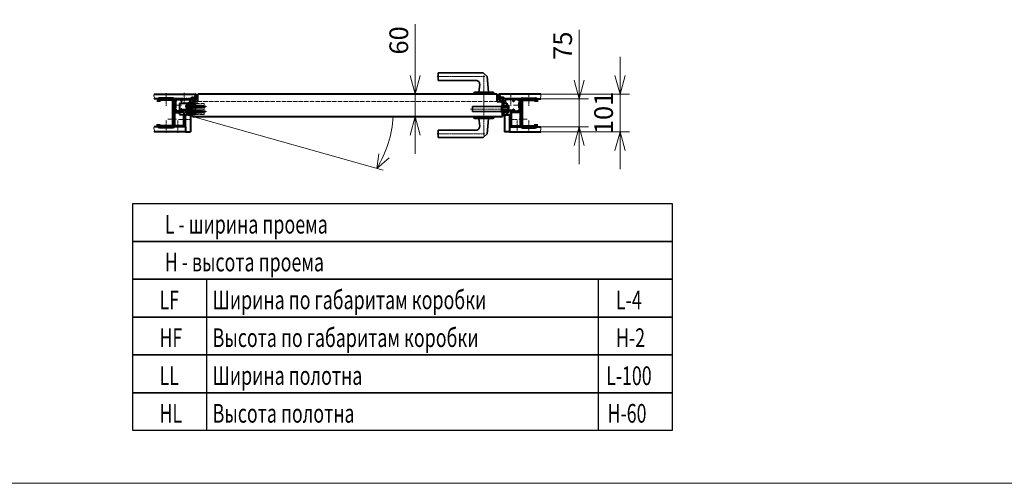
# Model space of a CAD drawing. Units: millimetres. Extents: x 56892 to 92494, y -7007 to 14159.
# Drawn here: x 59528 to 62164, y -7007 to -5765 of the extents above; entities that cross this region are included whole.
import ezdxf

# ---------------------------------------------------------------- set-up
doc = ezdxf.new("R2010")
doc.units = ezdxf.units.MM
for name, pattern in [('ACAD_ISO02W100', [15, 12, -3]), ('ACAD_ISO04W100', [30, 24, -3, 0, -3]), ('CENTER', [2, 1.25, -0.25, 0.25, -0.25])]:
    doc.linetypes.add(name, pattern=pattern)
for name, color, linetype, lineweight in [('ОСН015', 7, 'Continuous', 15), ('ОСН03', 7, 'Continuous', 35), ('ОСНОВН04', 7, 'Continuous', 40), ('ОСНОВН08', 7, 'Continuous', 80), ('ОСНТОНКАЯ02', 7, 'Continuous', 20), ('Размер', 7, 'Continuous', 5), ('Текст', 7, 'Continuous', 25), ('Толщина 0.09', 253, 'Continuous', 9), ('ЦЕНТР015', 7, 'CENTER', 15), ('ШТРИХ', 7, 'ACAD_ISO04W100', 13)]:
    doc.layers.add(name, color=color, linetype=linetype, lineweight=lineweight)
doc.styles.add('DimStyle', font='simplex.shx', dxfattribs={"width": 0.7, "oblique": 15})
doc.dimstyles.new('Сухари', dxfattribs={"dimscale": 20, "dimtxt": 2.5, "dimasz": 2.5, "dimexe": 1.25, "dimexo": 0.625, "dimtad": 1, "dimdec": 1, "dimtxsty": 'DimStyle', "dimblk": 'OPEN30', "dimcen": 2.5, "dimadec": 0, "dimazin": 0, "dimtfac": 1, "dimtdec": 1, "dimtmove": 0, "dimatfit": 3, "dimfxl": 1, "dimlwd": 13, "dimlwe": 13, "dimarcsym": 0})

# ---------------------------------------------------------------- blocks, each defined once
blk = doc.blocks.new('_Open30')
at = {"color": 0, "linetype": 'ByBlock', "lineweight": -2}
for p, q in [((-1, 0.268), (0, 0)), ((0, 0), (-1, -0.268)), ((0, 0), (-1, 0))]:
    blk.add_line(p, q, dxfattribs=at)
blk = doc.blocks.new('*D1649')
at = {"layer": 'Defpoints', "color": 0, "ltscale": 0.75}
for p in [(60890.7, -5964.7), (61134.9, -5964.7), (60890.7, -6065.7)]:
    blk.add_point(p, dxfattribs=at)
at = {"layer": 'ОСНТОНКАЯ02', "color": 0, "lineweight": 13, "ltscale": 0.75}
for p, q in [((61134.9, -5914.7), (61134.9, -5864.7)), ((60903.2, -5964.7), (61159.9, -5964.7)), ((61134.9, -6065.7), (61134.9, -5964.7)), ((60903.2, -6065.7), (61159.9, -6065.7)), ((61134.9, -6115.7), (61134.9, -6165.7))]:
    blk.add_line(p, q, dxfattribs=at)
at = {"layer": 'ОСНТОНКАЯ02', "color": 0, "lineweight": 13, "ltscale": 0.75, "xscale": 50, "yscale": 50, "zscale": 50}
for p, rotation in [((61134.9, -5964.7), 270), ((61134.9, -6065.7), 90)]:
    blk.add_blockref('_Open30', p, dxfattribs=dict(at, rotation=rotation))
at = {"layer": 'ОСНТОНКАЯ02', "color": 0, "ltscale": 0.75, "insert": (61097.4, -6015.2), "char_height": 50, "attachment_point": 5, "rotation": 90, "style": 'DimStyle'}
blk.add_mtext('101', dxfattribs=at)
blk = doc.blocks.new('*D1650')
at = {"layer": 'Defpoints', "color": 0, "ltscale": 0.75}
for p in [(60890.7, -5977.7), (61025.4, -5977.7), (60912.3, -6052.7)]:
    blk.add_point(p, dxfattribs=at)
at = {"layer": 'ОСНТОНКАЯ02', "color": 0, "lineweight": 13, "ltscale": 0.75}
for p, q in [((61025.4, -5927.7), (61025.4, -5792.6)), ((60903.2, -5977.7), (61050.4, -5977.7)), ((61025.4, -6052.7), (61025.4, -5977.7)), ((60924.8, -6052.7), (61050.4, -6052.7)), ((61025.4, -6102.7), (61025.4, -6152.7))]:
    blk.add_line(p, q, dxfattribs=at)
at = {"layer": 'ОСНТОНКАЯ02', "color": 0, "lineweight": 13, "ltscale": 0.75, "xscale": 50, "yscale": 50, "zscale": 50}
for p, rotation in [((61025.4, -5977.7), 270), ((61025.4, -6052.7), 90)]:
    blk.add_blockref('_Open30', p, dxfattribs=dict(at, rotation=rotation))
at = {"layer": 'ОСНТОНКАЯ02', "color": 0, "ltscale": 0.75, "insert": (60987.9, -5835.1), "char_height": 50, "attachment_point": 5, "rotation": 90, "style": 'DimStyle'}
blk.add_mtext('75', dxfattribs=at)
blk = doc.blocks.new('*D1738')
at = {"layer": 'Defpoints', "color": 0}
for p in [(60586.6, -5964.7), (60586.6, -5964.7), (60586.6, -6024.7)]:
    blk.add_point(p, dxfattribs=at)
at = {"layer": 'Текст', "color": 0, "lineweight": 13}
for p, q in [((60586.6, -5914.7), (60586.6, -5777.4)), ((60574.1, -5964.7), (60561.6, -5964.7)), ((60586.6, -6024.7), (60586.6, -5964.7)), ((60599.1, -6024.7), (60611.6, -6024.7)), ((60586.6, -6074.7), (60586.6, -6124.7))]:
    blk.add_line(p, q, dxfattribs=at)
at = {"layer": 'Текст', "color": 0, "lineweight": 13, "xscale": 50, "yscale": 50, "zscale": 50}
for p, rotation in [((60586.6, -5964.7), 270), ((60586.6, -6024.7), 90)]:
    blk.add_blockref('_Open30', p, dxfattribs=dict(at, rotation=rotation))
at = {"layer": 'Текст', "color": 0, "insert": (60549.1, -5821), "char_height": 50, "attachment_point": 5, "rotation": 90, "style": 'DimStyle'}
blk.add_mtext('60', dxfattribs=at)

msp = doc.modelspace()

# ---------------------------------------------------------------- hatches: boundary and pattern name
at = {"layer": 'ОСН015'}
h = msp.add_hatch(color=256, dxfattribs=at)
h.paths.add_polyline_path([(59995.84, -5978.55), (59996.44, -5978.55, 0.6681786), (59996.66, -5978.04), (59995.56, -5976.94, 0.1989124), (59995.34, -5976.85), (59991.14, -5976.85, 0.1989124), (59990.93, -5976.94), (59989.83, -5978.04, 0.6681786), (59990.04, -5978.55), (59990.64, -5978.55, -0.4142136), (59990.94, -5978.85), (59990.94, -5979.85, -0.4142136), (59990.64, -5980.15), (59989.03, -5980.15, 0.4056632), (59986.53, -5982.58), (59986.31, -5990.16, 1), (59987.11, -5990.18), (59987.15, -5988.65, -0.2481373), (59987.52, -5988, -0.119091), (59999.01, -5983.8, 0.0542086), (59999.24, -5981.65, 0.4142136), (59997.74, -5980.15), (59995.84, -5980.15, -0.4142136), (59995.54, -5979.85), (59995.54, -5978.85, -0.4142136)])
h.paths.add_polyline_path([(59994.44, -5978.25), (59994.44, -5980.35, -0.4142136), (59994.14, -5980.65), (59992.34, -5980.65, -0.4142136), (59992.04, -5980.35), (59992.04, -5978.25, -0.4142136), (59992.34, -5977.95), (59994.14, -5977.95, -0.4142136)], flags=16)
h.paths.add_polyline_path([(59997.41, -5981.04, -0.5702825), (59998.44, -5981.65, -0.0389734), (59998.33, -5983.08, 0.1064893), (59987.7, -5986.93), (59987.83, -5982.62, -0.5012426), (59989.4, -5981.51), (59990.74, -5981.95), (59995.74, -5981.95)], flags=16)
h = msp.add_hatch(color=256, dxfattribs=at)
h.paths.add_polyline_path([(60821.46, -5980.15), (60819.84, -5980.15, -0.4142136), (60819.54, -5979.85), (60819.54, -5978.85, -0.4142136), (60819.84, -5978.55), (60820.44, -5978.55, 0.6681786), (60820.66, -5978.04), (60819.56, -5976.94, 0.1989124), (60819.34, -5976.85), (60815.14, -5976.85, 0.1989124), (60814.93, -5976.94), (60813.83, -5978.04, 0.6681786), (60814.04, -5978.55), (60814.64, -5978.55, -0.4142136), (60814.94, -5978.85), (60814.94, -5979.85, -0.4142136), (60814.64, -5980.15), (60812.74, -5980.15, 0.4142136), (60811.24, -5981.65, 0.0542086), (60811.48, -5983.8, -0.0418579), (60815.75, -5984.65), (60818.25, -5984.65, 0.0588043), (60812.15, -5983.08, -0.0389734), (60812.04, -5981.65, -0.5702825), (60813.08, -5981.04), (60814.74, -5981.95), (60819.74, -5981.95), (60821.08, -5981.51, -0.5012426), (60822.66, -5982.62), (60822.78, -5986.93, 0.0270721), (60820.24, -5985.52), (60820.24, -5986.42, -0.0302685), (60822.97, -5988, -0.2481373), (60823.34, -5988.65), (60823.38, -5990.18, 1), (60824.18, -5990.16), (60823.96, -5982.58, 0.4056632)])
h.paths.add_polyline_path([(60816.34, -5980.65, -0.4142136), (60816.04, -5980.35), (60816.04, -5978.25, -0.4142136), (60816.34, -5977.95), (60818.14, -5977.95, -0.4142136), (60818.44, -5978.25), (60818.44, -5980.35, -0.4142136), (60818.14, -5980.65)], flags=16)
h.paths.add_polyline_path([(60818.25, -5984.65), (60815.75, -5984.65, -0.0464734), (60820.24, -5986.42), (60820.24, -5985.52, 0.0202901)], flags=17)

# ---------------------------------------------------------------- linework, layer by layer
for points in [[(59831.01, -6257.93), (61274.39, -6257.93), (61274.39, -6359.22), (59831.01, -6359.22)], [(59831.01, -6359.22), (61274.39, -6359.22), (61274.39, -6460.51), (59831.01, -6460.51)], [(59831.01, -6460.51), (61274.39, -6460.51), (61274.39, -6561.8), (59831.01, -6561.8)], [(59831.01, -6460.51), (60027.67, -6460.51), (60027.67, -6561.8), (59831.01, -6561.8)], [(61077.73, -6460.51), (61274.39, -6460.51), (61274.39, -6561.8), (61077.73, -6561.8)], [(59831.01, -6561.8), (61274.39, -6561.8), (61274.39, -6663.09), (59831.01, -6663.09)], [(59831.01, -6561.8), (60027.67, -6561.8), (60027.67, -6663.09), (59831.01, -6663.09)], [(61077.73, -6561.8), (61274.39, -6561.8), (61274.39, -6663.09), (61077.73, -6663.09)], [(59831.01, -6663.09), (61274.39, -6663.09), (61274.39, -6764.37), (59831.01, -6764.37)], [(59831.01, -6663.09), (60027.67, -6663.09), (60027.67, -6764.37), (59831.01, -6764.37)], [(61077.73, -6663.09), (61274.39, -6663.09), (61274.39, -6764.37), (61077.73, -6764.37)], [(59831.01, -6764.37), (61274.39, -6764.37), (61274.39, -6865.66), (59831.01, -6865.66)], [(59831.01, -6764.37), (60027.67, -6764.37), (60027.67, -6865.66), (59831.01, -6865.66)], [(61077.73, -6764.37), (61274.39, -6764.37), (61274.39, -6865.66), (61077.73, -6865.66)]]:
    msp.add_lwpolyline(points, close=True)
at = {"lineweight": 30}
for points in [[(59831.01, -6257.93), (61274.39, -6257.93), (61274.39, -6460.51), (59831.01, -6460.51)], [(59831.01, -6460.51), (61274.39, -6460.51), (61274.39, -6663.09), (59831.01, -6663.09)], [(59831.01, -6663.09), (61274.39, -6663.09), (61274.39, -6865.66), (59831.01, -6865.66)]]:
    msp.add_lwpolyline(points, close=True, dxfattribs=at)
at = {"layer": 'ОСН015'}
for p, q in [((59944.24, -5977.65), (59971.71, -5977.65)), ((60866.24, -5977.65), (60844.24, -5977.65)), ((59972.24, -5996.15), (59983.74, -5996.15)), ((59972.24, -5999.15), (59983.74, -5999.15)), ((59971.74, -6052.65), (59971.74, -6034.15)), ((59971.74, -6034.15), (59971.74, -6052.65)), ((59972.24, -6010.15), (59983.74, -6010.15)), ((59972.24, -6013.15), (59983.74, -6013.15)), ((60841.74, -6049.65), (60858.24, -6049.65)), ((60841.74, -6049.65), (60843.74, -6049.65))]:
    msp.add_line(p, q, dxfattribs=at)
for radius, end in [(4, 240), (2, 270)]:
    msp.add_arc((59944.24, -6009.65), radius, 180, end, dxfattribs=at)
for points in [[(59887.74, -5964.65), (59887.24, -5969.15), (59888.24, -5974.15), (59887.74, -5977.65)], [(60922.74, -5964.65), (60923.24, -5969.15), (60922.24, -5974.15), (60922.74, -5977.65)], [(59887.74, -6052.65), (59887.24, -6057.15), (59888.24, -6062.15), (59887.74, -6065.65)], [(60922.74, -6052.65), (60923.24, -6057.15), (60922.24, -6062.15), (60922.74, -6065.65)]]:
    msp.add_spline(points, degree=3, dxfattribs=at)
at = {"layer": 'ОСН03'}
for p, q in [((60647.74, -5908.06), (60647.74, -5928.06)), ((60768.58, -5908.06), (60647.74, -5908.06)), ((60647.74, -5928.06), (60750.24, -5928.06)), ((60768.58, -5908.06), (60779.45, -5918.03)), ((60783.09, -5959.65), (60779.45, -5918.03)), ((60757.39, -5959.65), (60759.21, -5938.94)), ((60743.24, -5962.65), (60743.24, -5964.65)), ((60794.24, -5959.65), (60746.24, -5959.65)), ((60797.24, -5962.65), (60797.24, -5964.65)), ((60817.74, -5997.65), (60740.24, -5997.65)), ((60740.24, -5997.65), (60740.24, -6011.65)), ((60817.74, -6011.65), (60740.24, -6011.65)), ((60743.24, -6026.65), (60743.24, -6024.65)), ((60794.24, -6029.65), (60746.24, -6029.65)), ((60757.39, -6029.65), (60759.21, -6050.37)), ((60783.09, -6029.65), (60779.45, -6071.28)), ((60797.24, -6026.65), (60797.24, -6024.65)), ((60647.74, -6081.24), (60647.74, -6061.24)), ((60647.74, -6061.24), (60750.24, -6061.24)), ((60768.58, -6081.24), (60647.74, -6081.24)), ((60768.58, -6081.24), (60779.45, -6071.28))]:
    msp.add_line(p, q, dxfattribs=at)
for centre, radius, start, end in [((60749.24, -5938.06), 10, 355, 90), ((60746.24, -5962.65), 3, 90, 180), ((60794.24, -5962.65), 3, 0, 90), ((60746.24, -6026.65), 3, 180, 270), ((60794.24, -6026.65), 3, 270, 0), ((60749.24, -6051.24), 10, 270, 5)]:
    msp.add_arc(centre, radius, start, end, dxfattribs=at)
at = {"layer": 'ОСНОВН04'}
for p, q in [((59887.74, -5964.65), (59999.24, -5964.65)), ((59964.24, -5977.65), (59887.74, -5977.65)), ((59940.24, -5978.65), (59942.24, -5978.65)), ((59940.24, -6047.65), (59940.24, -5978.65)), ((59942.24, -5979.65), (59942.24, -5982.35)), ((59942.24, -5982.35), (59942.54, -5982.65)), ((59942.54, -5982.65), (59942.24, -5982.95)), ((59942.24, -5982.95), (59942.24, -5984.35)), ((59943.74, -5987.15), (59943.74, -5980.15)), ((59944.24, -5977.65), (59984.74, -5977.65)), ((59944.74, -5979.15), (59946.24, -5979.15)), ((59946.24, -5979.15), (59946.24, -5981.85)), ((59946.24, -5981.85), (59948.24, -5981.85)), ((59948.24, -5979.15), (59958.14, -5979.15)), ((59948.24, -5981.85), (59948.24, -5979.15)), ((59958.14, -5979.15), (59958.14, -5981.85)), ((59958.14, -5981.85), (59960.14, -5981.85)), ((59960.14, -5981.85), (59960.14, -5984.65)), ((59961.64, -5979.15), (59982.24, -5979.15)), ((59961.64, -5984.65), (59961.64, -5979.15)), ((59971.91, -5977.85), (59972.26, -5977.85)), ((59972.66, -5977.85), (59973.01, -5977.85)), ((59973.41, -5977.85), (59973.76, -5977.85)), ((59974.16, -5977.85), (59974.51, -5977.85)), ((59974.91, -5977.85), (59975.26, -5977.85)), ((59975.66, -5977.85), (59976.01, -5977.85)), ((59976.41, -5977.85), (59976.76, -5977.85)), ((59977.16, -5977.85), (59977.51, -5977.85)), ((59977.91, -5977.85), (59978.26, -5977.85)), ((59978.66, -5977.85), (59979.01, -5977.85)), ((59979.41, -5977.85), (59979.76, -5977.85)), ((59980.16, -5977.85), (59980.51, -5977.85)), ((59980.91, -5977.85), (59981.26, -5977.85)), ((59981.66, -5977.85), (59982.01, -5977.85)), ((59982.41, -5977.85), (59982.76, -5977.85)), ((59983.16, -5977.85), (59983.51, -5977.85)), ((59983.24, -5980.15), (59983.24, -5986.65)), ((59983.91, -5977.85), (59984.26, -5977.85)), ((59984.66, -5977.85), (59985.01, -5977.85)), ((59985.01, -5977.85), (59987.71, -5975.15)), ((59986.24, -6024.65), (59986.24, -5980.15)), ((59989.74, -5980.15), (59986.24, -5980.15)), ((59986.63, -5974.81), (59987.73, -5973.71)), ((59987.71, -5975.15), (59986.78, -5975.15)), ((59988.08, -5973.85), (59988.43, -5973.85)), ((59988.08, -5978.31), (59990.74, -5975.65)), ((59990.74, -5978.65), (59988.23, -5978.65)), ((59988.83, -5973.85), (59989.18, -5973.85)), ((59989.58, -5973.85), (59989.93, -5973.85)), ((59990.33, -5973.85), (59990.68, -5973.85)), ((59998.74, -5975.65), (59990.74, -5975.65)), ((59990.74, -5978.65), (59990.74, -5979.15)), ((59991.08, -5973.85), (59991.43, -5973.85)), ((59991.83, -5973.85), (59992.18, -5973.85)), ((59992.58, -5973.85), (59992.93, -5973.85)), ((59993.33, -5973.85), (59993.68, -5973.85)), ((59994.08, -5973.85), (59994.43, -5973.85)), ((59994.83, -5973.85), (59995.18, -5973.85)), ((59995.58, -5973.85), (59995.93, -5973.85)), ((59998.74, -5978.65), (59995.74, -5978.65)), ((59995.74, -5978.65), (59995.74, -5979.15)), ((59996.33, -5973.85), (59996.68, -5973.85)), ((59997.68, -5968.71), (59996.58, -5969.81)), ((59998.74, -5970.15), (59996.73, -5970.15)), ((60000.24, -5980.15), (59996.74, -5980.15)), ((59997.08, -5973.85), (59997.43, -5973.85)), ((59997.74, -5973.65), (59997.63, -5973.65)), ((59998.94, -5968.65), (59997.83, -5968.65)), ((59998.74, -5972.65), (59998.74, -5970.15)), ((59998.74, -5975.65), (59998.74, -5978.65)), ((59998.94, -5964.65), (60000.24, -5964.65)), ((59998.94, -5965.4), (59998.94, -5965.05)), ((59998.94, -5966.15), (59998.94, -5965.8)), ((59998.94, -5966.9), (59998.94, -5966.55)), ((59998.94, -5967.65), (59998.94, -5967.3)), ((59998.94, -5968.65), (59998.94, -5968.05)), ((60000.24, -5964.65), (60000.24, -5980.15)), ((60004.24, -5984.65), (60004.24, -5964.65)), ((60806.24, -5964.65), (60004.24, -5964.65)), ((60806.24, -5984.65), (60806.24, -5964.65)), ((60810.24, -5964.65), (60810.24, -5980.15)), ((60811.54, -5964.65), (60810.24, -5964.65)), ((60810.24, -5980.15), (60813.74, -5980.15)), ((60922.74, -5964.65), (60811.24, -5964.65)), ((60811.54, -5965.4), (60811.54, -5965.05)), ((60811.54, -5966.15), (60811.54, -5965.8)), ((60811.54, -5966.9), (60811.54, -5966.55)), ((60811.54, -5967.65), (60811.54, -5967.3)), ((60811.54, -5968.65), (60811.54, -5968.05)), ((60811.54, -5968.65), (60812.66, -5968.65)), ((60811.74, -5970.15), (60813.76, -5970.15)), ((60811.74, -5972.65), (60811.74, -5970.15)), ((60811.74, -5975.65), (60819.74, -5975.65)), ((60811.74, -5975.65), (60811.74, -5978.65)), ((60811.74, -5978.65), (60814.74, -5978.65)), ((60812.74, -5973.65), (60812.86, -5973.65)), ((60812.8, -5968.71), (60813.9, -5969.81)), ((60813.41, -5973.85), (60813.06, -5973.85)), ((60814.16, -5973.85), (60813.81, -5973.85)), ((60814.91, -5973.85), (60814.56, -5973.85)), ((60814.74, -5978.65), (60814.74, -5979.15)), ((60815.66, -5973.85), (60815.31, -5973.85)), ((60816.41, -5973.85), (60816.06, -5973.85)), ((60817.16, -5973.85), (60816.81, -5973.85)), ((60817.91, -5973.85), (60817.56, -5973.85)), ((60818.66, -5973.85), (60818.31, -5973.85)), ((60819.41, -5973.85), (60819.06, -5973.85)), ((60822.4, -5978.31), (60819.74, -5975.65)), ((60819.74, -5978.65), (60819.74, -5979.15)), ((60819.74, -5978.65), (60822.26, -5978.65)), ((60820.16, -5973.85), (60819.81, -5973.85)), ((60820.91, -5973.85), (60820.56, -5973.85)), ((60820.74, -5980.15), (60824.24, -5980.15)), ((60821.66, -5973.85), (60821.31, -5973.85)), ((60822.41, -5973.85), (60822.06, -5973.85)), ((60823.85, -5974.81), (60822.75, -5973.71)), ((60825.48, -5977.85), (60822.78, -5975.15)), ((60822.78, -5975.15), (60823.71, -5975.15)), ((60824.24, -5999.65), (60824.24, -5980.15)), ((60866.24, -5977.65), (60825.28, -5977.65)), ((60825.83, -5977.85), (60825.48, -5977.85)), ((60826.58, -5977.85), (60826.23, -5977.85)), ((60827.33, -5977.85), (60826.98, -5977.85)), ((60827.24, -5980.15), (60827.24, -5986.65)), ((60828.08, -5977.85), (60827.73, -5977.85)), ((60848.84, -5979.15), (60828.24, -5979.15)), ((60828.83, -5977.85), (60828.48, -5977.85)), ((60829.58, -5977.85), (60829.23, -5977.85)), ((60830.33, -5977.85), (60829.98, -5977.85)), ((60831.08, -5977.85), (60830.73, -5977.85)), ((60831.83, -5977.85), (60831.48, -5977.85)), ((60832.58, -5977.85), (60832.23, -5977.85)), ((60833.33, -5977.85), (60832.98, -5977.85)), ((60834.08, -5977.85), (60833.73, -5977.85)), ((60834.83, -5977.85), (60834.48, -5977.85)), ((60835.58, -5977.85), (60835.23, -5977.85)), ((60836.33, -5977.85), (60835.98, -5977.85)), ((60846.24, -5977.65), (60922.74, -5977.65)), ((60848.84, -5984.65), (60848.84, -5979.15)), ((60850.34, -5981.85), (60850.34, -5984.65)), ((60852.34, -5981.85), (60850.34, -5981.85)), ((60852.34, -5979.15), (60852.34, -5981.85)), ((60862.24, -5979.15), (60852.34, -5979.15)), ((60862.24, -5981.85), (60862.24, -5979.15)), ((60864.24, -5981.85), (60862.24, -5981.85)), ((60864.24, -5979.15), (60864.24, -5981.85)), ((60865.74, -5979.15), (60864.24, -5979.15)), ((60866.74, -5987.15), (60866.74, -5980.15)), ((60868.24, -5982.35), (60867.94, -5982.65)), ((60867.94, -5982.65), (60868.24, -5982.95)), ((60868.24, -5979.65), (60868.24, -5982.35)), ((60868.24, -5979.65), (60870.24, -5979.65)), ((60868.24, -5982.95), (60868.24, -5984.35)), ((60870.24, -6030.15), (60870.24, -5979.65)), ((59942.24, -5984.35), (59942.54, -5984.65)), ((59942.54, -5984.65), (59942.24, -5984.95)), ((59942.24, -5984.95), (59942.24, -5988.65)), ((59943.74, -5988.65), (59942.24, -5988.65)), ((59942.24, -5988.65), (59942.24, -6047.65)), ((59942.24, -6004.35), (59942.24, -6000.65)), ((59943.74, -6000.65), (59942.24, -6000.65)), ((59942.54, -6004.65), (59942.24, -6004.35)), ((59942.24, -6004.95), (59942.54, -6004.65)), ((59942.24, -6006.35), (59942.24, -6004.95)), ((59942.54, -6006.65), (59942.24, -6006.35)), ((59942.24, -6006.95), (59942.54, -6006.65)), ((59942.24, -6009.65), (59942.24, -6006.95)), ((59944.74, -5987.15), (59943.74, -5987.15)), ((59943.74, -5988.65), (59943.74, -6000.65)), ((59943.74, -6009.15), (59943.74, -6002.15)), ((59943.74, -6002.15), (59944.74, -6002.15)), ((59945.74, -6001.15), (59945.74, -5988.15)), ((59948.24, -6007.45), (59946.24, -6007.45)), ((59946.24, -6007.45), (59946.24, -6010.15)), ((59948.24, -6010.15), (59948.24, -6007.45)), ((59978.24, -5989.65), (59955.24, -5989.65)), ((59955.24, -5989.65), (59955.24, -6010.15)), ((59960.14, -6007.45), (59958.14, -6007.45)), ((59958.14, -6007.45), (59958.14, -6010.15)), ((59960.14, -5984.65), (59961.64, -5984.65)), ((59961.64, -6004.65), (59960.14, -6004.65)), ((59960.14, -6004.65), (59960.14, -6007.45)), ((59961.64, -6007.45), (59961.64, -6004.65)), ((59972.24, -6007.45), (59961.64, -6007.45)), ((59961.64, -6008.95), (59961.64, -6011.65)), ((59961.89, -6008.75), (59962.24, -6008.75)), ((59962.64, -6008.75), (59962.99, -6008.75)), ((59963.39, -6008.75), (59963.74, -6008.75)), ((59964.14, -6008.75), (59964.49, -6008.75)), ((59964.89, -6008.75), (59965.24, -6008.75)), ((59965.64, -6008.75), (59965.99, -6008.75)), ((59966.39, -6008.75), (59966.74, -6008.75)), ((59967.14, -6008.75), (59967.49, -6008.75)), ((59967.89, -6008.75), (59968.24, -6008.75)), ((59968.64, -6008.75), (59968.99, -6008.75)), ((59969.39, -6008.75), (59969.74, -6008.75)), ((59970.14, -6008.75), (59970.49, -6008.75)), ((59970.89, -6008.75), (59971.24, -6008.75)), ((59971.64, -6008.75), (59971.99, -6008.75)), ((59972.19, -6008.95), (59972.24, -6008.95)), ((59983.74, -5995.15), (59972.24, -5995.15)), ((59972.24, -5995.15), (59972.24, -6000.15)), ((59972.24, -6000.15), (59983.74, -6000.15)), ((59983.74, -6009.15), (59972.24, -6009.15)), ((59972.24, -6009.15), (59972.24, -6014.15)), ((59974.24, -5994.15), (59974.24, -5995.15)), ((59978.24, -5994.15), (59974.24, -5994.15)), ((59974.24, -6000.15), (59974.24, -6005.45)), ((59978.24, -5988.65), (59978.24, -5994.15)), ((59981.24, -5988.65), (59978.24, -5988.65)), ((59986.24, -5989.65), (59979.24, -5989.65)), ((59979.24, -5989.65), (59979.24, -5995.15)), ((59979.24, -6000.15), (59979.24, -6009.15)), ((59986.24, -5992.65), (59983.74, -5995.15)), ((59983.74, -5995.15), (59983.74, -6000.15)), ((59986.24, -6002.65), (59983.74, -6000.15)), ((59986.24, -6006.65), (59983.74, -6009.15)), ((59983.74, -6009.15), (59983.74, -6014.15)), ((59986.24, -5997.15), (59985.24, -5997.15)), ((59985.24, -5997.15), (59985.24, -5998.15)), ((59985.24, -5998.15), (59986.24, -5998.15)), ((59986.24, -5991.15), (59990.24, -5991.15)), ((59986.24, -6003.65), (59990.24, -6003.65)), ((59990.24, -6024.65), (59990.24, -5984.65)), ((59990.24, -5984.65), (60004.24, -5984.65)), ((59990.24, -5989.65), (59997.24, -5989.65)), ((59990.24, -5992.75), (59992.78, -5995.28)), ((59990.24, -5997.15), (59991.24, -5997.15)), ((59991.24, -5998.15), (59990.24, -5998.15)), ((59990.24, -6002.53), (59992.74, -6000.03)), ((59990.24, -6006.75), (59992.78, -6009.28)), ((59991.24, -5997.15), (59991.24, -5998.15)), ((59992.74, -5995.25), (59992.74, -6000.03)), ((59992.74, -5997.65), (59994.32, -6000.82)), ((59992.74, -6009.25), (59992.74, -6014.03)), ((59992.78, -5995.28), (60010.92, -5995.28)), ((59992.78, -6000.03), (60010.93, -6000.03)), ((59992.78, -6009.28), (60010.92, -6009.28)), ((59994.32, -6000.82), (59994.64, -6000.03)), ((59996.38, -5995.28), (59996.7, -5994.49)), ((59996.38, -6009.28), (59996.7, -6008.49)), ((59996.7, -5994.49), (59999.86, -6000.82)), ((59996.7, -6008.49), (59999.86, -6014.82)), ((59997.24, -5989.65), (59997.24, -5995.28)), ((59997.24, -6000.03), (59997.24, -6009.28)), ((59999.86, -6000.82), (60000.17, -6000.03)), ((60001.91, -5995.28), (60002.23, -5994.49)), ((60001.91, -6009.28), (60002.23, -6008.49)), ((60002.23, -5994.49), (60005.39, -6000.82)), ((60002.23, -6008.49), (60005.39, -6014.82)), ((60005.39, -6000.82), (60005.71, -6000.03)), ((60007.45, -5995.28), (60007.76, -5994.49)), ((60007.45, -6009.28), (60007.76, -6008.49)), ((60007.76, -5994.49), (60010.93, -6000.82)), ((60007.76, -6008.49), (60010.93, -6014.82)), ((60010.93, -6000.82), (60011.24, -6000.03)), ((60012.98, -5995.28), (60013.3, -5994.49)), ((60012.98, -6009.28), (60013.3, -6008.49)), ((60013.3, -5994.49), (60016.05, -6000.27)), ((60013.3, -6008.49), (60016.05, -6014.27)), ((60016.05, -6000.27), (60016.34, -5999.55)), ((60019.11, -5996.37), (60019.38, -5995.69)), ((60019.11, -6010.37), (60019.38, -6009.69)), ((60019.38, -5995.69), (60020.41, -5997.65)), ((60019.38, -6009.69), (60020.41, -6011.65)), ((60806.24, -5984.65), (60820.24, -5984.65)), ((60820.24, -5995.65), (60817.74, -5995.65)), ((60817.74, -5995.65), (60817.74, -6013.65)), ((60820.24, -6024.65), (60820.24, -5984.65)), ((60820.24, -5999.65), (60834.24, -5999.65)), ((60834.24, -6009.65), (60820.24, -6009.65)), ((60824.24, -5993.15), (60825.74, -5993.15)), ((60824.24, -6024.65), (60824.24, -6009.65)), ((60825.74, -5993.15), (60825.74, -5997.15)), ((60825.74, -5997.15), (60836.74, -5997.15)), ((60830.24, -5996.65), (60826.74, -5996.65)), ((60829.24, -5988.65), (60832.24, -5988.65)), ((60830.24, -5997.15), (60830.24, -5996.65)), ((60832.24, -5988.65), (60832.24, -5994.15)), ((60832.24, -5994.15), (60836.24, -5994.15)), ((60834.24, -5999.65), (60834.24, -6009.65)), ((60836.24, -5994.15), (60836.24, -5997.15)), ((60836.74, -5997.15), (60836.74, -6012.15)), ((60838.24, -6007.45), (60848.84, -6007.45)), ((60838.29, -6008.95), (60838.24, -6008.95)), ((60838.84, -6008.75), (60838.49, -6008.75)), ((60839.59, -6008.75), (60839.24, -6008.75)), ((60840.34, -6008.75), (60839.99, -6008.75)), ((60841.09, -6008.75), (60840.74, -6008.75)), ((60841.84, -6008.75), (60841.49, -6008.75)), ((60842.59, -6008.75), (60842.24, -6008.75)), ((60843.34, -6008.75), (60842.99, -6008.75)), ((60844.09, -6008.75), (60843.74, -6008.75)), ((60844.84, -6008.75), (60844.49, -6008.75)), ((60845.59, -6008.75), (60845.24, -6008.75)), ((60846.34, -6008.75), (60845.99, -6008.75)), ((60847.09, -6008.75), (60846.74, -6008.75)), ((60847.84, -6008.75), (60847.49, -6008.75)), ((60848.59, -6008.75), (60848.24, -6008.75)), ((60850.34, -5984.65), (60848.84, -5984.65)), ((60848.84, -6007.45), (60848.84, -6004.65)), ((60848.84, -6004.65), (60850.34, -6004.65)), ((60848.84, -6007.45), (60848.84, -6008.95)), ((60848.84, -6008.95), (60848.84, -6011.65)), ((60850.34, -6004.65), (60850.34, -6007.45)), ((60850.34, -6007.45), (60852.34, -6007.45)), ((60852.34, -6007.45), (60852.34, -6010.15)), ((60862.24, -6010.15), (60862.24, -6007.45)), ((60862.24, -6007.45), (60864.24, -6007.45)), ((60864.24, -6007.45), (60864.24, -6010.15)), ((60864.74, -6001.15), (60864.74, -5988.15)), ((60865.74, -5987.15), (60866.74, -5987.15)), ((60866.74, -6002.15), (60865.74, -6002.15)), ((60866.74, -5988.65), (60866.74, -6000.65)), ((60866.74, -5988.65), (60868.24, -5988.65)), ((60866.74, -6000.65), (60868.24, -6000.65)), ((60866.74, -6009.15), (60866.74, -6002.15)), ((60868.24, -5984.35), (60867.94, -5984.65)), ((60867.94, -5984.65), (60868.24, -5984.95)), ((60867.94, -6004.65), (60868.24, -6004.35)), ((60868.24, -6004.95), (60867.94, -6004.65)), ((60867.94, -6006.65), (60868.24, -6006.35)), ((60868.24, -6006.95), (60867.94, -6006.65)), ((60868.24, -5984.95), (60868.24, -5988.65)), ((60868.24, -5988.65), (60868.24, -6010.65)), ((60868.24, -6004.35), (60868.24, -6000.65)), ((60868.24, -6006.35), (60868.24, -6004.95)), ((60868.24, -6009.65), (60868.24, -6006.95)), ((59944.24, -6011.65), (59961.64, -6011.65)), ((59944.24, -6013.65), (59955.24, -6013.65)), ((59946.24, -6010.15), (59944.74, -6010.15)), ((59958.14, -6010.15), (59948.24, -6010.15)), ((59955.24, -6011.65), (59955.24, -6019.65)), ((59955.24, -6019.65), (59976.74, -6019.65)), ((59966.74, -6019.65), (59966.74, -6049.65)), ((59968.74, -6019.65), (59968.74, -6022.65)), ((59971.74, -6022.65), (59968.74, -6022.65)), ((59968.74, -6022.65), (59968.74, -6049.65)), ((59984.74, -6020.65), (59971.74, -6020.65)), ((59971.74, -6020.65), (59971.74, -6022.65)), ((59971.74, -6052.65), (59971.74, -6022.65)), ((59972.24, -6014.15), (59983.74, -6014.15)), ((59974.24, -6015.15), (59974.24, -6014.15)), ((59974.24, -6015.15), (59978.24, -6015.15)), ((59977.68, -6020.6), (59976.58, -6019.5)), ((59978.24, -6019.15), (59976.73, -6019.15)), ((59978.03, -6020.45), (59978.38, -6020.45)), ((59978.24, -6015.15), (59978.24, -6019.15)), ((59978.78, -6020.45), (59979.13, -6020.45)), ((59979.24, -6014.15), (59979.24, -6019.65)), ((59979.24, -6019.65), (59986.24, -6019.65)), ((59979.53, -6020.45), (59979.88, -6020.45)), ((59980.28, -6020.45), (59980.63, -6020.45)), ((59981.03, -6020.45), (59981.38, -6020.45)), ((59981.78, -6020.45), (59982.13, -6020.45)), ((59982.53, -6020.45), (59982.88, -6020.45)), ((59983.28, -6020.45), (59983.63, -6020.45)), ((59986.24, -6016.65), (59983.74, -6014.15)), ((59984.03, -6020.45), (59984.38, -6020.45)), ((59984.94, -6020.65), (59984.58, -6020.65)), ((59984.74, -6020.65), (59984.74, -6065.65)), ((59984.94, -6020.65), (59984.94, -6021.25)), ((59984.94, -6021.65), (59984.94, -6022)), ((59984.94, -6022.4), (59984.94, -6022.75)), ((59984.94, -6023.15), (59984.94, -6023.5)), ((59984.94, -6023.9), (59984.94, -6024.25)), ((59984.94, -6024.65), (59986.24, -6024.65)), ((59986.24, -6011.15), (59985.24, -6011.15)), ((59985.24, -6011.15), (59985.24, -6012.15)), ((59985.24, -6012.15), (59986.24, -6012.15)), ((59990.24, -6011.15), (59991.24, -6011.15)), ((59991.24, -6012.15), (59990.24, -6012.15)), ((59990.24, -6016.53), (59992.74, -6014.03)), ((59997.24, -6019.65), (59990.24, -6019.65)), ((59990.24, -6024.65), (60820.24, -6024.65)), ((59991.24, -6011.15), (59991.24, -6012.15)), ((59992.74, -6011.65), (59994.32, -6014.82)), ((59992.78, -6014.03), (60010.93, -6014.03)), ((59994.32, -6014.82), (59994.64, -6014.03)), ((59997.24, -6014.03), (59997.24, -6019.65)), ((59999.86, -6014.82), (60000.17, -6014.03)), ((60005.39, -6014.82), (60005.71, -6014.03)), ((60010.93, -6014.82), (60011.24, -6014.03)), ((60016.05, -6014.27), (60016.34, -6013.55)), ((60817.74, -6013.65), (60820.24, -6013.65)), ((60825.74, -6016.15), (60824.24, -6016.15)), ((60825.54, -6024.65), (60824.24, -6024.65)), ((60825.54, -6020.65), (60825.91, -6020.65)), ((60825.54, -6020.65), (60825.54, -6021.25)), ((60825.54, -6021.65), (60825.54, -6022)), ((60825.54, -6022.4), (60825.54, -6022.75)), ((60825.54, -6023.15), (60825.54, -6023.5)), ((60825.54, -6023.9), (60825.54, -6024.25)), ((60825.74, -6012.15), (60825.74, -6016.15)), ((60836.74, -6012.15), (60825.74, -6012.15)), ((60825.74, -6020.65), (60825.74, -6065.65)), ((60825.74, -6020.65), (60838.74, -6020.65)), ((60826.46, -6020.45), (60826.11, -6020.45)), ((60826.74, -6012.65), (60830.24, -6012.65)), ((60827.21, -6020.45), (60826.86, -6020.45)), ((60827.96, -6020.45), (60827.61, -6020.45)), ((60828.71, -6020.45), (60828.36, -6020.45)), ((60829.46, -6020.45), (60829.11, -6020.45)), ((60830.21, -6020.45), (60829.86, -6020.45)), ((60830.24, -6012.65), (60830.24, -6012.15)), ((60830.96, -6020.45), (60830.61, -6020.45)), ((60831.71, -6020.45), (60831.36, -6020.45)), ((60832.46, -6020.45), (60832.11, -6020.45)), ((60836.24, -6015.15), (60832.24, -6015.15)), ((60832.24, -6015.15), (60832.24, -6019.15)), ((60832.24, -6019.15), (60833.76, -6019.15)), ((60832.8, -6020.6), (60833.9, -6019.5)), ((60836.24, -6015.15), (60836.24, -6012.15)), ((60838.74, -6022.65), (60838.74, -6020.65)), ((60838.74, -6022.65), (60841.74, -6022.65)), ((60838.74, -6022.65), (60838.74, -6065.65)), ((60841.74, -6015.65), (60841.74, -6022.65)), ((60841.74, -6022.65), (60841.74, -6049.65)), ((60843.74, -6015.65), (60843.74, -6049.65)), ((60866.24, -6011.65), (60845.74, -6011.65)), ((60866.24, -6013.65), (60845.74, -6013.65)), ((60866.24, -6011.65), (60848.84, -6011.65)), ((60852.34, -6010.15), (60862.24, -6010.15)), ((60864.24, -6010.15), (60865.74, -6010.15)), ((60868.24, -6013.12), (60868.24, -6047.65)), ((60870.24, -6047.65), (60870.24, -6030.15)), ((59971.74, -6052.65), (59887.74, -6052.65)), ((59942.24, -6047.65), (59940.24, -6047.65)), ((59941.24, -6049.65), (59941.24, -6052.65)), ((59968.74, -6049.65), (59941.24, -6049.65)), ((59949.24, -6052.65), (59941.24, -6052.65)), ((59971.74, -6052.65), (59971.74, -6065.65)), ((60838.74, -6052.65), (60869.24, -6052.65)), ((60838.74, -6052.65), (60869.24, -6052.65)), ((60841.74, -6049.65), (60869.24, -6049.65)), ((60868.24, -6047.65), (60870.24, -6047.65)), ((60869.24, -6049.65), (60869.24, -6052.65)), ((60869.24, -6052.65), (60922.74, -6052.65)), ((59971.74, -6065.65), (59887.74, -6065.65)), ((59971.74, -6065.65), (59984.74, -6065.65)), ((60838.74, -6065.65), (60825.74, -6065.65)), ((60838.74, -6065.65), (60922.74, -6065.65))]:
    msp.add_line(p, q, dxfattribs=at)
for points in [[(60010.93, -5995.28), (60011.99, -5995.29), (60012.92, -5995.32), (60013.89, -5995.41), (60015.06, -5995.58), (60016.61, -5995.86), (60018.7, -5996.28), (60021.49, -5996.87), (60025.16, -5997.65)], [(60010.93, -6000.03), (60011.96, -6000.02), (60012.88, -5999.99), (60013.84, -5999.91), (60015.01, -5999.74), (60016.56, -5999.45), (60018.66, -5999.03), (60021.47, -5998.44), (60025.16, -5997.65)], [(60010.93, -6009.28), (60011.99, -6009.29), (60012.92, -6009.32), (60013.89, -6009.41), (60015.06, -6009.58), (60016.61, -6009.86), (60018.7, -6010.28), (60021.49, -6010.87), (60025.16, -6011.65)], [(60010.93, -6014.03), (60011.96, -6014.02), (60012.88, -6013.99), (60013.84, -6013.91), (60015.01, -6013.74), (60016.56, -6013.45), (60018.66, -6013.03), (60021.47, -6012.44), (60025.16, -6011.65)]]:
    msp.add_lwpolyline(points, dxfattribs=at)
for centre, radius, start, end in [((59944.24, -5979.65), 2, 90, 180), ((59944.24, -5979.65), 2, 90, 180), ((59944.74, -5980.15), 1, 90, 180), ((59971.71, -5977.85), 0.2, 0, 90), ((59972.46, -5977.85), 0.2, 0, 180), ((59973.21, -5977.85), 0.2, 0, 180), ((59973.96, -5977.85), 0.2, 0, 180), ((59974.71, -5977.85), 0.2, 0, 180), ((59975.46, -5977.85), 0.2, 0, 180), ((59976.21, -5977.85), 0.2, 0, 180), ((59976.96, -5977.85), 0.2, 0, 180), ((59977.71, -5977.85), 0.2, 0, 180), ((59978.46, -5977.85), 0.2, 0, 180), ((59979.21, -5977.85), 0.2, 0, 180), ((59979.96, -5977.85), 0.2, 0, 180), ((59980.71, -5977.85), 0.2, 0, 180), ((59981.46, -5977.85), 0.2, 0, 180), ((59982.21, -5977.85), 0.2, 0, 180), ((59982.24, -5980.15), 1, 0, 90), ((59982.96, -5977.85), 0.2, 0, 180), ((59983.71, -5977.85), 0.2, 0, 180), ((59984.46, -5977.85), 0.2, 0, 180), ((59986.78, -5974.95), 0.2, 135, 270), ((59987.88, -5973.85), 0.2, 0, 135), ((59988.23, -5978.45), 0.2, 135, 270), ((59988.63, -5973.85), 0.2, 0, 180), ((59989.38, -5973.85), 0.2, 0, 180), ((59989.74, -5979.15), 1, 270, 0), ((59990.13, -5973.85), 0.2, 0, 180), ((59990.88, -5973.85), 0.2, 0, 180), ((59991.63, -5973.85), 0.2, 0, 180), ((59992.38, -5973.85), 0.2, 0, 180), ((59993.13, -5973.85), 0.2, 0, 180), ((59993.88, -5973.85), 0.2, 0, 180), ((59994.63, -5973.85), 0.2, 0, 180), ((59995.38, -5973.85), 0.2, 0, 180), ((59996.74, -5979.15), 1, 180, 270), ((59996.13, -5973.85), 0.2, 0, 180), ((59996.73, -5969.95), 0.2, 135, 270), ((59996.88, -5973.85), 0.2, 0, 180), ((59997.63, -5973.85), 0.2, 90, 180), ((59997.83, -5968.85), 0.2, 90, 135), ((59997.74, -5972.65), 1, 270, 0), ((59998.94, -5964.85), 0.2, 90, 270), ((59998.94, -5965.6), 0.2, 90, 270), ((59998.94, -5966.35), 0.2, 90, 270), ((59998.94, -5967.1), 0.2, 90, 270), ((59998.94, -5967.85), 0.2, 90, 270), ((60811.54, -5964.85), 0.2, 270, 90), ((60811.54, -5965.6), 0.2, 270, 90), ((60811.54, -5966.35), 0.2, 270, 90), ((60811.54, -5967.1), 0.2, 270, 90), ((60811.54, -5967.85), 0.2, 270, 90), ((60812.74, -5972.65), 1, 180, 270), ((60812.66, -5968.85), 0.2, 45, 90), ((60812.86, -5973.85), 0.2, 0, 90), ((60813.61, -5973.85), 0.2, 0, 180), ((60813.74, -5979.15), 1, 270, 0), ((60813.76, -5969.95), 0.2, 270, 45), ((60814.36, -5973.85), 0.2, 0, 180), ((60815.11, -5973.85), 0.2, 0, 180), ((60815.86, -5973.85), 0.2, 0, 180), ((60816.61, -5973.85), 0.2, 0, 180), ((60817.36, -5973.85), 0.2, 0, 180), ((60818.11, -5973.85), 0.2, 0, 180), ((60818.86, -5973.85), 0.2, 0, 180), ((60819.61, -5973.85), 0.2, 0, 180), ((60820.74, -5979.15), 1, 180, 270), ((60820.36, -5973.85), 0.2, 0, 180), ((60821.11, -5973.85), 0.2, 0, 180), ((60821.86, -5973.85), 0.2, 0, 180), ((60822.26, -5978.45), 0.2, 270, 45), ((60822.61, -5973.85), 0.2, 45, 180), ((60823.71, -5974.95), 0.2, 270, 45), ((60826.03, -5977.85), 0.2, 0, 180), ((60826.78, -5977.85), 0.2, 0, 180), ((60828.24, -5980.15), 1, 90, 180), ((60827.53, -5977.85), 0.2, 0, 180), ((60828.28, -5977.85), 0.2, 0, 180), ((60829.03, -5977.85), 0.2, 0, 180), ((60829.78, -5977.85), 0.2, 0, 180), ((60830.53, -5977.85), 0.2, 0, 180), ((60831.28, -5977.85), 0.2, 0, 180), ((60832.03, -5977.85), 0.2, 0, 180), ((60832.78, -5977.85), 0.2, 0, 180), ((60833.53, -5977.85), 0.2, 0, 180), ((60834.28, -5977.85), 0.2, 0, 180), ((60835.03, -5977.85), 0.2, 0, 180), ((60835.78, -5977.85), 0.2, 0, 180), ((60865.74, -5980.15), 1, 0, 90), ((60866.24, -5979.65), 2, 0, 90), ((60866.24, -5979.65), 2, 0, 90), ((59944.24, -6009.65), 2, 180, 270), ((59944.74, -6009.15), 1, 180, 270), ((59944.74, -5988.15), 1, 0, 90), ((59944.74, -6001.15), 1, 270, 0), ((59961.69, -6008.75), 0.2, 255.52249, 0), ((59962.44, -6008.75), 0.2, 180, 0), ((59963.19, -6008.75), 0.2, 180, 0), ((59963.94, -6008.75), 0.2, 180, 0), ((59964.69, -6008.75), 0.2, 180, 0), ((59965.44, -6008.75), 0.2, 180, 0), ((59966.19, -6008.75), 0.2, 180, 0), ((59966.94, -6008.75), 0.2, 180, 0), ((59967.69, -6008.75), 0.2, 180, 0), ((59968.44, -6008.75), 0.2, 180, 0), ((59969.19, -6008.75), 0.2, 180, 0), ((59969.94, -6008.75), 0.2, 180, 0), ((59970.69, -6008.75), 0.2, 180, 0), ((59971.44, -6008.75), 0.2, 180, 0), ((59972.19, -6008.75), 0.2, 180, 270), ((59972.24, -6005.45), 2, 270, 0), ((59972.24, -6010.95), 2, 64.15807, 90), ((59981.24, -5986.65), 2, 270, 0), ((60826.74, -5997.65), 1, 90, 150), ((60829.24, -5986.65), 2, 180, 270), ((60838.24, -6005.45), 2, 221.40962, 270), ((60838.24, -6010.95), 2, 90, 138.59038), ((60838.29, -6008.75), 0.2, 270, 0), ((60839.04, -6008.75), 0.2, 180, 0), ((60839.79, -6008.75), 0.2, 180, 0), ((60840.54, -6008.75), 0.2, 180, 0), ((60841.29, -6008.75), 0.2, 180, 0), ((60842.04, -6008.75), 0.2, 180, 0), ((60842.79, -6008.75), 0.2, 180, 0), ((60843.54, -6008.75), 0.2, 180, 0), ((60844.29, -6008.75), 0.2, 180, 0), ((60845.04, -6008.75), 0.2, 180, 0), ((60845.79, -6008.75), 0.2, 180, 0), ((60846.54, -6008.75), 0.2, 180, 0), ((60847.29, -6008.75), 0.2, 180, 0), ((60848.04, -6008.75), 0.2, 180, 0), ((60848.79, -6008.75), 0.2, 180, 284.47751), ((60865.74, -5988.15), 1, 90, 180), ((60865.74, -6001.15), 1, 180, 270), ((60865.74, -6009.15), 1, 270, 0), ((60866.24, -6009.65), 2, 270, 0), ((60866.24, -6009.65), 4, 270, 0), ((59944.24, -6009.65), 4, 240, 270), ((59976.73, -6019.35), 0.2, 90, 225), ((59977.83, -6020.45), 0.2, 225, 0), ((59978.58, -6020.45), 0.2, 180, 0), ((59979.33, -6020.45), 0.2, 180, 0), ((59980.08, -6020.45), 0.2, 180, 0), ((59980.83, -6020.45), 0.2, 180, 0), ((59981.58, -6020.45), 0.2, 180, 0), ((59982.33, -6020.45), 0.2, 180, 0), ((59983.08, -6020.45), 0.2, 180, 0), ((59983.83, -6020.45), 0.2, 180, 0), ((59984.58, -6020.45), 0.2, 180, 270), ((59984.94, -6021.45), 0.2, 90, 270), ((59984.94, -6022.2), 0.2, 90, 270), ((59984.94, -6022.95), 0.2, 90, 270), ((59984.94, -6023.7), 0.2, 90, 270), ((59984.94, -6024.45), 0.2, 90, 270), ((60825.54, -6021.45), 0.2, 270, 90), ((60825.54, -6022.2), 0.2, 270, 90), ((60825.54, -6022.95), 0.2, 270, 90), ((60825.54, -6023.7), 0.2, 270, 90), ((60825.54, -6024.45), 0.2, 270, 90), ((60826.74, -6011.65), 1, 210, 270), ((60825.91, -6020.45), 0.2, 270, 0), ((60826.66, -6020.45), 0.2, 180, 0), ((60827.41, -6020.45), 0.2, 180, 0), ((60828.16, -6020.45), 0.2, 180, 0), ((60828.91, -6020.45), 0.2, 180, 0), ((60829.66, -6020.45), 0.2, 180, 0), ((60830.41, -6020.45), 0.2, 180, 0), ((60831.16, -6020.45), 0.2, 180, 0), ((60831.91, -6020.45), 0.2, 180, 0), ((60832.66, -6020.45), 0.2, 180, 315), ((60833.76, -6019.35), 0.2, 315, 90), ((60845.74, -6015.65), 4, 90, 180), ((60845.74, -6015.65), 2, 90, 180)]:
    msp.add_arc(centre, radius, start, end, dxfattribs=at)
at = {"layer": 'ОСНОВН08'}
for p, q in [((59899.74, -5980.15), (59899.74, -5985.15)), ((59937.74, -5978.15), (59901.74, -5978.15)), ((59939.74, -5980.15), (59939.74, -6050.15)), ((60870.74, -5980.15), (60870.74, -6033.15)), ((60872.74, -5978.15), (60908.74, -5978.15)), ((60910.74, -5980.15), (60910.74, -5985.15)), ((60870.74, -6033.15), (60870.74, -6050.15)), ((59899.74, -6050.15), (59899.74, -6045.15)), ((59937.74, -6052.15), (59901.74, -6052.15)), ((60872.74, -6052.15), (60889.24, -6052.15)), ((60872.74, -6052.15), (60908.74, -6052.15)), ((60910.74, -6050.15), (60910.74, -6045.15))]:
    msp.add_line(p, q, dxfattribs=at)
for centre, start, end in [((59901.74, -5980.15), 90, 180), ((59937.74, -5980.15), 0, 90), ((60872.74, -5980.15), 90, 180), ((60908.74, -5980.15), 0, 90), ((59901.74, -6050.15), 180, 270), ((59937.74, -6050.15), 270, 0), ((60872.74, -6050.15), 180, 270), ((60908.74, -6050.15), 270, 0)]:
    msp.add_arc(centre, 2, start, end, dxfattribs=at)
at = {"layer": 'Размер'}
msp.add_lwpolyline([(56891.73, -2891.99), (68837.32, -2891.99), (68837.32, -7006.97), (56891.73, -7006.97)], close=True, dxfattribs=at)
at = {"layer": 'Толщина 0.09', "linetype": 'ACAD_ISO02W100'}
msp.add_line((60004.24, -5984.65), (60806.24, -5984.65), dxfattribs=at)
at = {"layer": 'Толщина 0.09', "color": 0}
for p, q in [((59990.24, -6024.65), (60501.28, -6168.51)), ((60483.76, -6163.57), (60489.56, -6124.76)), ((60483.76, -6163.57), (60517.11, -6135.3))]:
    msp.add_line(p, q, dxfattribs=at)
msp.add_arc((60219.64, -6003.27), 308.96, 328.7445, 356.03769, dxfattribs=at)
at = {"layer": 'ЦЕНТР015', "linetype": 'CENTER', "ltscale": 0.5}
for p, q in [((60644.24, -5918.06), (60773.24, -5918.06)), ((59919.74, -5996.15), (59919.74, -5962.15)), ((59967.74, -5991.65), (59967.74, -5961.65)), ((60842.74, -5996.15), (60842.74, -5962.15)), ((60890.74, -5996.15), (60890.74, -5962.15)), ((59960.74, -5994.65), (59937.74, -5994.65)), ((59954.24, -6004.65), (60022.24, -6004.65)), ((60027.74, -5997.65), (59970.74, -5997.65)), ((60839.24, -6004.65), (60734.24, -6004.65)), ((60839.24, -6004.65), (60758.74, -6004.65)), ((60849.74, -5994.65), (60872.74, -5994.65)), ((59919.74, -6034.15), (59919.74, -6068.15)), ((59924.24, -6031.65), (59947.24, -6031.65)), ((59950.74, -6034.15), (59950.74, -6068.15)), ((59953.24, -6032.65), (59987.24, -6032.65)), ((60027.74, -6011.65), (59970.74, -6011.65)), ((60859.74, -6032.65), (60836.24, -6032.65)), ((60859.74, -6034.15), (60859.74, -6068.15)), ((60886.24, -6031.65), (60863.24, -6031.65)), ((60890.74, -6034.15), (60890.74, -6068.15)), ((60644.24, -6071.24), (60773.24, -6071.24))]:
    msp.add_line(p, q, dxfattribs=at)
at = {"layer": 'ЦЕНТР015', "color": 253, "linetype": 'CENTER', "ltscale": 0.5}
msp.add_line((60770.02, -6075.24), (60770.02, -5914.65), dxfattribs=at)
at = {"layer": 'ШТРИХ', "ltscale": 0.5}
for p, q in [((59997.24, -5989.65), (60021.24, -5989.65)), ((60021.24, -5989.65), (60021.24, -5996.82)), ((60021.24, -5998.49), (60021.24, -6010.15)), ((59944.24, -6011.65), (59964.74, -6011.65)), ((59964.74, -6013.65), (59955.24, -6013.65)), ((59966.74, -6019.65), (59966.74, -6015.65)), ((59968.74, -6015.65), (59968.74, -6019.65)), ((60021.24, -6019.65), (59997.24, -6019.65)), ((60021.24, -6012.49), (60021.24, -6019.65))]:
    msp.add_line(p, q, dxfattribs=at)
for radius in [4, 2]:
    msp.add_arc((59964.74, -6015.65), radius, 0, 90, dxfattribs=at)

# ---------------------------------------------------------------- texts
at = {"style": 'DimStyle', "oblique": 15, "width": 0.7}
for s, p in [('L - ширина проема', (59916.11, -6338.16)), ('H - высота проема', (59916.11, -6439.45)), ('LF', (59901.79, -6540.74)), ('Ширина по габаритам коробки ', (60044.32, -6540.74)), ('L-4', (61124.16, -6540.74)), ('Высота по габаритам коробки ', (60044.32, -6642.03)), ('HF', (59901.79, -6642.03)), ('H-2', (61124.16, -6642.03)), ('LL', (59901.79, -6743.32)), ('Ширина полотна', (60044.32, -6743.32)), ('L-100', (61097.73, -6743.93)), ('HL', (59901.79, -6844.6)), ('Высота полотна', (60044.32, -6844.6)), ('H-60', (61101.49, -6844.6))]:
    msp.add_text(s, height=50, dxfattribs=at).set_placement(p)

# ---------------------------------------------------------------- dimensions: what is measured, and where the dimension line sits
at = {"layer": 'ОСНТОНКАЯ02', "ltscale": 0.75}
for base, p1, p2, picture, middle in [((61025.42, -5977.65), (60912.34, -6052.65), (60890.74, -5977.65), '*D1650', (60987.92, -5835.12)), ((61134.86, -5964.65), (60890.74, -6065.65), (60890.74, -5964.65), '*D1649', (61097.36, -6015.15))]:
    dim = msp.add_linear_dim(base=base, p1=p1, p2=p2, angle=90, dimstyle='Сухари', dxfattribs=at)
    dim.commit()
    dim.dimension.update_dxf_attribs({"geometry": picture, "text_midpoint": middle})
at = {"layer": 'Текст', "color": 0}
dim = msp.add_linear_dim(base=(60586.58, -5964.65), p1=(60586.58, -6024.65), p2=(60586.58, -5964.65), angle=90, dimstyle='Сухари', override={"dimfxl": 1.25}, dxfattribs=at)
dim.commit()
dim.dimension.update_dxf_attribs({"geometry": '*D1738', "text_midpoint": (60549.08, -5821.02)})

doc.saveas('drawing.dxf')
